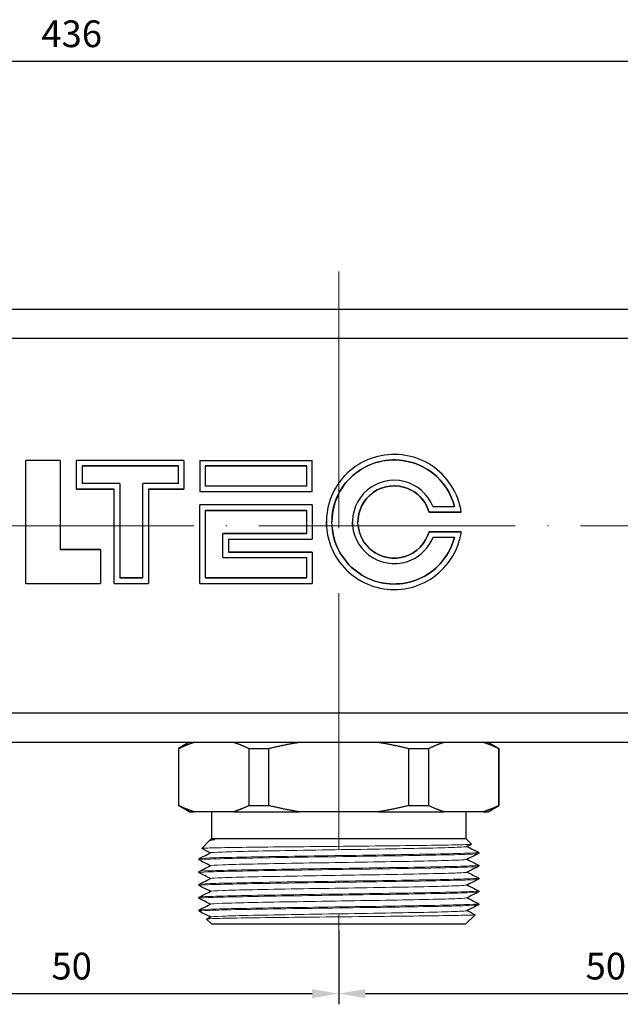
# Model space of a CAD drawing. Units: millimetres. Extents: x 365 to 5625, y 269 to 845.
# Drawn here: x 3839 to 3896, y 748 to 840 of the extents above; entities that cross this region are included whole.
import ezdxf

# ---------------------------------------------------------------- set-up
doc = ezdxf.new("R2010")
doc.units = ezdxf.units.MM
doc.linetypes.add('ACAD_ISO04W100', pattern=[30, 24, -3, 0, -3])
doc.layers.get('0').update_dxf_attribs({"color": 220})
for name, color, linetype, lineweight in [('Осевая', 1, 'ACAD_ISO04W100', 15), ('Основная толстая', 7, 'Continuous', 30), ('Основная тонкая', 7, 'Continuous', 15)]:
    doc.layers.add(name, color=color, linetype=linetype, lineweight=lineweight)
doc.layers.add('Рамка', color=7, linetype='Continuous')
doc.styles.add('VALтекст', font='isocpeur.ttf', dxfattribs={"height": 2.5})
doc.dimstyles.new('VALразмер1', dxfattribs={"dimtxt": 2.5, "dimasz": 2.5, "dimexe": 1, "dimexo": 0.6, "dimgap": 1, "dimtad": 1, "dimdec": 1, "dimdsep": 46, "dimtxsty": 'VALтекст', "dimcen": 2.5, "dimclrt": 256, "dimadec": 0, "dimazin": 0, "dimtfac": 1, "dimtdec": 1, "dimtmove": 0, "dimatfit": 3, "dimfxl": 1, "dimarcsym": 0})

# ---------------------------------------------------------------- blocks, each defined once
blk = doc.blocks.new('*U259')
at = {"layer": 'Осевая', "color": 0, "transparency": 16777216}
blk.add_line((172.126, 0), (-279.039, 0), dxfattribs=at)
blk = doc.blocks.new('*U264')
at = {"layer": 'Осевая', "color": 0, "transparency": 16777216}
blk.add_line((0, 47.293), (0, -16.621), dxfattribs=at)
blk = doc.blocks.new('A$C324760B1')
at = {"layer": 'Основная толстая', "extrusion": (2.22044e-16, 1, -2.22045e-16)}
for p, q in [((169.406, 30.731), (-169.396, 30.731)), ((195.411, 28.005), (-195.401, 28.005)), ((-1.09, 16.593), (-4.295, 16.593)), ((-4.295, 5.09), (-4.295, 16.593)), ((-1.09, 16.593), (-1.09, 8.28)), ((10.508, 16.593), (0.462, 16.593)), ((0.462, 13.925), (0.462, 16.593)), ((10.508, 16.593), (10.508, 13.925)), ((11.984, 16.593), (11.984, 13.667)), ((11.984, 16.593), (22.518, 16.593)), ((22.518, 13.667), (22.518, 16.593)), ((0.979, 16.082), (9.991, 16.082)), ((0.979, 16.082), (0.979, 14.44)), ((9.991, 16.08), (0.979, 16.08)), ((9.991, 14.44), (9.991, 16.082)), ((12.501, 16.082), (22.001, 16.082)), ((12.501, 16.082), (12.501, 14.182)), ((22.001, 16.08), (12.501, 16.08)), ((22.001, 14.182), (22.001, 16.082)), ((0.462, 13.925), (3.982, 13.925)), ((0.462, 13.924), (0.462, 13.925)), ((3.982, 13.924), (0.462, 13.924)), ((4.499, 14.44), (0.979, 14.44)), ((3.982, 5.09), (3.982, 13.925)), ((4.499, 14.44), (4.499, 5.602)), ((6.671, 5.602), (6.671, 14.44)), ((9.991, 14.44), (6.671, 14.44)), ((7.188, 13.925), (7.188, 5.09)), ((7.188, 13.925), (10.508, 13.925)), ((10.508, 13.924), (7.188, 13.924)), ((10.508, 13.924), (10.508, 13.925)), ((22.001, 14.182), (12.501, 14.182)), ((22.518, 13.667), (11.984, 13.667)), ((11.984, 13.666), (11.984, 13.667)), ((22.518, 13.666), (11.984, 13.666)), ((22.518, 13.666), (22.518, 13.667)), ((22.518, 12.448), (11.984, 12.448)), ((11.984, 5.09), (11.984, 12.448)), ((22.518, 12.448), (22.518, 9.242)), ((35.846, 12.272), (33.83, 12.272)), ((22.001, 11.931), (12.501, 11.931)), ((12.501, 11.931), (22.001, 11.931)), ((12.501, 11.931), (12.501, 5.602)), ((22.001, 9.759), (22.001, 11.931)), ((33.458, 11.756), (36.475, 11.756)), ((33.458, 11.755), (33.458, 11.756)), ((36.475, 11.755), (33.458, 11.755)), ((36.475, 11.755), (36.475, 11.756)), ((14.156, 9.76), (14.156, 9.759)), ((14.156, 9.76), (22.001, 9.76)), ((14.156, 7.506), (14.156, 9.759)), ((22.001, 9.759), (14.156, 9.759)), ((14.673, 9.242), (14.673, 8.022)), ((14.673, 9.242), (22.518, 9.242)), ((36.475, 9.935), (33.458, 9.935)), ((33.458, 9.935), (33.458, 9.935)), ((33.458, 9.935), (36.475, 9.935)), ((33.83, 9.418), (35.846, 9.418)), ((36.475, 9.935), (36.475, 9.935)), ((-1.09, 8.281), (2.696, 8.281)), ((2.696, 8.28), (-1.09, 8.28)), ((2.696, 8.281), (2.696, 8.28)), ((2.696, 8.28), (2.696, 5.09)), ((14.156, 7.506), (22.001, 7.506)), ((22.518, 8.022), (14.673, 8.022)), ((14.673, 8.022), (22.518, 8.022)), ((22.001, 5.602), (22.001, 7.506)), ((22.518, 8.022), (22.518, 5.09)), ((22.518, 8.022), (22.518, 8.022)), ((4.499, 5.604), (6.671, 5.604)), ((6.671, 5.602), (4.499, 5.602)), ((12.501, 5.604), (22.001, 5.604)), ((22.001, 5.602), (12.501, 5.602)), ((-4.295, 5.09), (2.696, 5.09)), ((3.982, 5.09), (7.188, 5.09)), ((11.984, 5.09), (22.518, 5.09)), ((195.411, -7.043), (-195.401, -7.043)), ((-19.396, -9.769), (19.406, -9.769)), ((11.005, -9.769), (10.005, -10.347)), ((19.406, -9.769), (21.297, -9.769)), ((21.297, -9.769), (28.713, -9.769)), ((28.713, -9.769), (30.604, -9.769)), ((30.604, -9.769), (69.406, -9.769)), ((39.005, -9.769), (40.005, -10.347)), ((10.005, -10.347), (10.044, -10.347)), ((10.005, -10.347), (10.005, -15.692)), ((10.044, -15.692), (10.044, -10.347)), ((16.583, -10.347), (16.583, -15.692)), ((16.583, -10.347), (18.467, -10.347)), ((18.467, -15.692), (18.467, -10.347)), ((31.543, -10.347), (31.543, -15.692)), ((31.543, -10.347), (33.427, -10.347)), ((33.427, -15.692), (33.427, -10.347)), ((39.966, -10.347), (39.966, -15.692)), ((39.966, -10.347), (40.005, -10.347)), ((40.005, -10.347), (40.005, -15.692)), ((10.005, -15.692), (10.044, -15.692)), ((11.005, -16.269), (10.005, -15.692)), ((11.005, -16.269), (11.46, -16.269)), ((15.168, -16.269), (11.46, -16.269)), ((13.105, -16.269), (13.105, -18.769)), ((15.168, -16.269), (21.297, -16.269)), ((16.583, -15.692), (18.467, -15.692)), ((28.713, -16.269), (21.297, -16.269)), ((28.713, -16.269), (34.842, -16.269)), ((31.543, -15.692), (33.427, -15.692)), ((38.55, -16.269), (34.842, -16.269)), ((36.905, -16.269), (36.905, -18.769)), ((38.55, -16.269), (39.005, -16.269)), ((39.005, -16.269), (40.005, -15.692)), ((39.966, -15.692), (40.005, -15.692)), ((12.905, -18.969), (12.172, -19.703)), ((12.923, -18.957), (13.011, -18.913)), ((13.105, -18.769), (12.972, -18.903)), ((12.999, -18.919), (12.974, -18.907)), ((13.105, -18.769), (36.905, -18.769)), ((36.905, -18.769), (37.438, -19.303)), ((38.105, -20.069), (38.105, -20.169)), ((11.905, -20.669), (11.905, -20.769)), ((11.905, -21.869), (11.905, -21.969)), ((38.105, -21.269), (38.105, -21.369)), ((38.105, -22.469), (38.105, -22.569)), ((11.905, -23.069), (11.905, -23.169)), ((38.105, -23.669), (38.105, -23.769)), ((11.905, -24.269), (11.905, -24.369)), ((38.105, -24.869), (38.105, -24.969)), ((11.905, -25.469), (11.905, -25.569)), ((13.105, -26.769), (12.638, -26.303)), ((36.905, -26.769), (37.772, -25.903)), ((13.105, -26.769), (36.905, -26.769))]:
    blk.add_line(p, q, dxfattribs=at)
at = {"layer": 'Основная толстая'}
for points, knots in [([(36.475, 11.756), (36.218, 13.524), (35.176, 15.156), (33.683, 16.129), (32.22, 17.082), (30.349, 17.394), (28.65, 16.975), (26.932, 16.551), (25.417, 15.382), (24.586, 13.824), (23.783, 12.319), (23.626, 10.476), (24.163, 8.853), (24.721, 7.165), (26.023, 5.746), (27.654, 5.042), (29.248, 4.354), (31.13, 4.353), (32.724, 5.04), (34.34, 5.736), (35.634, 7.134), (36.202, 8.8), (36.327, 9.169), (36.419, 9.549), (36.475, 9.935)], [0, 0, 0, 0, 0.844565, 0.844565, 0.844565, 1.672163, 1.672163, 1.672163, 2.508918, 2.508918, 2.508918, 3.316899, 3.316899, 3.316899, 4.157454, 4.157454, 4.157454, 4.978995, 4.978995, 4.978995, 5.811324, 5.811324, 5.811324, 5.995521, 5.995521, 5.995521, 5.995521]), ([(35.846, 9.418), (35.436, 7.794), (34.289, 6.376), (32.789, 5.636), (31.313, 4.907), (29.52, 4.84), (27.993, 5.456), (26.458, 6.076), (25.217, 7.38), (24.677, 8.946), (24.134, 10.521), (24.31, 12.332), (25.147, 13.769), (25.98, 15.201), (27.455, 16.237), (29.086, 16.548), (30.733, 16.862), (32.51, 16.433), (33.822, 15.397), (34.813, 14.615), (35.536, 13.499), (35.846, 12.272)], [-2.647156, -2.647156, -2.647156, -2.647156, -1.785302, -1.785302, -1.785302, -0.93715, -0.93715, -0.93715, -0.084544, -0.084544, -0.084544, 0.772986, 0.772986, 0.772986, 1.627394, 1.627394, 1.627394, 2.490055, 2.490055, 2.490055, 3.141593, 3.141593, 3.141593, 3.141593]), ([(35.846, 12.272), (35.536, 13.499), (34.813, 14.614), (33.822, 15.396), (32.51, 16.431), (30.733, 16.86), (29.086, 16.546), (27.455, 16.236), (25.98, 15.2), (25.147, 13.768), (24.634, 12.887), (24.369, 11.866), (24.359, 10.845)], [-3.14151, -3.14151, -3.14151, -3.14151, -2.490055, -2.490055, -2.490055, -1.627394, -1.627394, -1.627394, -0.772986, -0.772986, -0.772986, -0.247226, -0.247226, -0.247226, -0.247226]), ([(33.83, 12.272), (33.376, 13.428), (32.339, 14.334), (31.133, 14.632), (29.935, 14.927), (28.602, 14.617), (27.661, 13.821), (26.713, 13.019), (26.189, 11.742), (26.298, 10.502), (26.407, 9.264), (27.145, 8.1), (28.218, 7.474), (29.296, 6.845), (30.683, 6.776), (31.818, 7.295), (32.728, 7.71), (33.464, 8.487), (33.83, 9.418)], [0, 0, 0, 0, 0.953657, 0.953657, 0.953657, 1.900947, 1.900947, 1.900947, 2.855656, 2.855656, 2.855656, 3.809329, 3.809329, 3.809329, 4.768011, 4.768011, 4.768011, 5.535621, 5.535621, 5.535621, 5.535621]), ([(33.458, 9.935), (33.158, 8.856), (32.288, 7.955), (31.221, 7.616), (30.162, 7.279), (28.941, 7.504), (28.073, 8.198), (27.195, 8.898), (26.706, 10.058), (26.816, 11.176), (26.925, 12.29), (27.624, 13.327), (28.615, 13.845), (29.613, 14.367), (30.875, 14.348), (31.857, 13.796), (32.63, 13.362), (33.22, 12.611), (33.458, 11.756)], [-2.598247, -2.598247, -2.598247, -2.598247, -1.607704, -1.607704, -1.607704, -0.624439, -0.624439, -0.624439, 0.369374, 0.369374, 0.369374, 1.359237, 1.359237, 1.359237, 2.355885, 2.355885, 2.355885, 3.141593, 3.141593, 3.141593, 3.141593]), ([(33.458, 11.755), (33.22, 12.61), (32.63, 13.361), (31.857, 13.795), (30.875, 14.347), (29.613, 14.366), (28.615, 13.844), (27.624, 13.326), (26.925, 12.29), (26.816, 11.176), (26.805, 11.066), (26.8, 10.956), (26.8, 10.845)], [-3.141593, -3.141593, -3.141593, -3.141593, -2.355885, -2.355885, -2.355885, -1.359237, -1.359237, -1.359237, -0.369374, -0.369374, -0.369374, -0.271687, -0.271687, -0.271687, -0.271687]), ([(24.37, 10.481), (24.407, 9.958), (24.507, 9.441), (24.677, 8.946), (25.217, 7.38), (26.458, 6.077), (27.993, 5.458), (29.52, 4.842), (31.313, 4.908), (32.789, 5.637), (34.289, 6.377), (35.436, 7.794), (35.846, 9.418)], [-0.184656, -0.184656, -0.184656, -0.184656, 0.084544, 0.084544, 0.084544, 0.93715, 0.93715, 0.93715, 1.785302, 1.785302, 1.785302, 2.647107, 2.647107, 2.647107, 2.647107]), ([(26.3, 10.481), (26.299, 10.488), (26.298, 10.495), (26.298, 10.502), (26.288, 10.616), (26.283, 10.731), (26.283, 10.845)], [-2.86123704, -2.86123704, -2.86123704, -2.86123704, -2.85565595, -2.85565595, -2.85565595, -2.7677983, -2.7677983, -2.7677983, -2.7677983]), ([(26.819, 10.481), (26.925, 9.599), (27.377, 8.754), (28.073, 8.198), (28.941, 7.505), (30.162, 7.28), (31.221, 7.617), (32.288, 7.956), (33.158, 8.857), (33.458, 9.935)], [-0.16395, -0.16395, -0.16395, -0.16395, 0.624439, 0.624439, 0.624439, 1.607704, 1.607704, 1.607704, 2.598247, 2.598247, 2.598247, 2.598247]), ([(12.974, -18.907), (12.968, -18.904), (12.971, -18.901), (13.02, -18.889), (13.165, -18.879), (13.414, -18.869)], [10.5327403, 10.5327403, 10.5327403, 10.5327403, 10.6081654, 10.6081654, 10.8865521, 10.8865521, 10.8865521, 10.8865521])]:
    blk.add_open_spline(points, degree=3, knots=knots, dxfattribs=at)
for points in [[(23.852, 10.481), (23.847, 10.602), (23.843, 10.724), (23.842, 10.845)], [(13.414, -18.869), (13.108, -18.903), (12.938, -18.936), (12.905, -18.969)], [(13.011, -18.913), (13.04, -18.899), (13.176, -18.884), (13.414, -18.869)], [(37.436, -19.307), (37.291, -19.379), (37.145, -19.452), (36.999, -19.525)], [(11.911, -20.664), (12.277, -20.48), (12.644, -20.297), (13.011, -20.113)], [(12.999, -20.119), (12.724, -19.982), (12.449, -19.844), (12.174, -19.706)], [(38.099, -20.175), (37.733, -20.358), (37.366, -20.542), (36.999, -20.725)], [(37.011, -19.519), (37.374, -19.701), (37.737, -19.882), (38.099, -20.064)], [(12.999, -21.319), (12.636, -21.138), (12.273, -20.956), (11.911, -20.775)], [(37.011, -20.719), (37.374, -20.901), (37.737, -21.082), (38.099, -21.264)], [(11.911, -21.864), (12.277, -21.68), (12.644, -21.497), (13.011, -21.313)], [(12.999, -22.519), (12.636, -22.338), (12.273, -22.156), (11.911, -21.975)], [(38.099, -21.375), (37.733, -21.558), (37.366, -21.742), (36.999, -21.925)], [(37.011, -21.919), (37.374, -22.101), (37.737, -22.282), (38.099, -22.464)], [(11.911, -23.064), (12.277, -22.88), (12.644, -22.697), (13.011, -22.513)], [(38.099, -22.575), (37.733, -22.758), (37.366, -22.942), (36.999, -23.125)], [(12.999, -23.719), (12.636, -23.538), (12.273, -23.356), (11.911, -23.175)], [(11.911, -24.264), (12.277, -24.08), (12.644, -23.897), (13.011, -23.713)], [(38.099, -23.775), (37.733, -23.958), (37.366, -24.142), (36.999, -24.325)], [(37.011, -23.119), (37.374, -23.301), (37.737, -23.482), (38.099, -23.664)], [(12.999, -24.919), (12.636, -24.738), (12.273, -24.556), (11.911, -24.375)], [(37.011, -24.319), (37.374, -24.501), (37.737, -24.682), (38.099, -24.864)], [(11.922, -25.58), (11.914, -25.577), (11.909, -25.573), (11.905, -25.569)], [(11.911, -25.464), (12.277, -25.28), (12.644, -25.097), (13.011, -24.913)], [(12.999, -26.119), (12.64, -25.94), (12.281, -25.76), (11.922, -25.58)], [(38.099, -24.975), (37.733, -25.158), (37.366, -25.342), (36.999, -25.525)], [(37.011, -25.519), (37.264, -25.646), (37.517, -25.772), (37.77, -25.899)], [(12.64, -26.299), (12.764, -26.237), (12.887, -26.175), (13.011, -26.113)]]:
    blk.add_open_spline(points, degree=3, dxfattribs=at)
for points in [[(10.044, -10.347), (10.776, -9.978), (11.46, -9.769)], [(15.168, -9.769), (15.851, -9.978), (16.583, -10.347)], [(18.467, -10.347), (19.931, -9.978), (21.297, -9.769)], [(28.713, -9.769), (30.079, -9.978), (31.543, -10.347)], [(33.427, -10.347), (34.159, -9.978), (34.842, -9.769)], [(38.55, -9.769), (39.234, -9.978), (39.966, -10.347)], [(11.46, -16.269), (10.776, -16.06), (10.044, -15.692)], [(16.583, -15.692), (15.851, -16.06), (15.168, -16.269)], [(21.297, -16.269), (19.931, -16.06), (18.467, -15.692)], [(31.543, -15.692), (30.079, -16.06), (28.713, -16.269)], [(34.842, -16.269), (34.159, -16.06), (33.427, -15.692)], [(39.966, -15.692), (39.234, -16.06), (38.55, -16.269)]]:
    blk.add_rational_spline(points, [1, 1.00479666498, 1], degree=2, dxfattribs=at)
at = {"layer": 'Основная тонкая'}
for points, knots in [([(12.174, -19.706), (12.151, -19.695), (12.285, -19.683), (12.99, -19.655), (13.715, -19.639), (15.702, -19.606), (16.944, -19.589), (19.781, -19.556), (21.349, -19.54), (24.608, -19.506), (26.266, -19.49), (29.455, -19.457), (30.956, -19.44), (33.601, -19.407), (34.722, -19.391), (36.432, -19.358), (37.008, -19.341), (37.391, -19.317), (37.446, -19.31), (37.438, -19.303)], [2.686721, 2.686721, 2.686721, 2.686721, 3.036528, 3.036528, 3.535979, 3.535979, 4.033535, 4.033535, 4.529193, 4.529193, 5.022955, 5.022955, 5.51482, 5.51482, 6.004788, 6.004788, 6.492858, 6.492858, 6.710044, 6.710044, 6.710044, 6.710044]), ([(11.911, -20.775), (11.86, -20.75), (12.157, -20.724), (12.778, -20.699), (13.396, -20.674), (14.335, -20.649), (15.523, -20.624), (16.71, -20.599), (18.145, -20.574), (19.719, -20.549), (21.292, -20.524), (23.002, -20.498), (24.721, -20.473), (26.459, -20.448), (28.204, -20.423), (29.821, -20.397), (31.421, -20.372), (32.894, -20.347), (34.128, -20.322), (35.382, -20.297), (36.389, -20.271), (37.07, -20.246), (37.751, -20.22), (38.105, -20.195), (38.105, -20.169)], [31.386777, 31.386777, 31.386777, 31.386777, 31.783119, 31.783119, 31.783119, 32.177392, 32.177392, 32.177392, 32.571351, 32.571351, 32.571351, 32.965045, 32.965045, 32.965045, 33.363163, 33.363163, 33.363163, 33.757128, 33.757128, 33.757128, 34.157324, 34.157324, 34.157324, 34.557519, 34.557519, 34.557519, 34.557519]), ([(38.099, -20.064), (38.15, -20.089), (37.853, -20.114), (37.232, -20.139), (36.614, -20.164), (35.675, -20.19), (34.487, -20.215), (33.3, -20.24), (31.865, -20.265), (30.291, -20.29), (28.718, -20.315), (27.008, -20.34), (25.289, -20.365), (23.551, -20.39), (21.806, -20.416), (20.189, -20.441), (18.589, -20.466), (17.116, -20.491), (15.882, -20.516), (14.628, -20.542), (13.621, -20.567), (12.94, -20.593), (12.259, -20.618), (11.905, -20.644), (11.905, -20.669)], [-40.869854, -40.869854, -40.869854, -40.869854, -40.473512, -40.473512, -40.473512, -40.079239, -40.079239, -40.079239, -39.68528, -39.68528, -39.68528, -39.291586, -39.291586, -39.291586, -38.893468, -38.893468, -38.893468, -38.499503, -38.499503, -38.499503, -38.099307, -38.099307, -38.099307, -37.699112, -37.699112, -37.699112, -37.699112]), ([(13.011, -20.113), (13.062, -20.088), (13.443, -20.062), (14.123, -20.036), (14.802, -20.011), (15.78, -19.985), (16.978, -19.959), (18.175, -19.934), (19.591, -19.908), (21.115, -19.882), (22.637, -19.857), (24.266, -19.831), (25.871, -19.805), (27.479, -19.78), (29.063, -19.754), (30.497, -19.728), (31.928, -19.703), (33.209, -19.677), (34.238, -19.652), (35.267, -19.626), (36.043, -19.6), (36.504, -19.575), (36.799, -19.558), (36.966, -19.542), (36.999, -19.525)], [37.730932, 37.730932, 37.730932, 37.730932, 38.134226, 38.134226, 38.134226, 38.537153, 38.537153, 38.537153, 38.939766, 38.939766, 38.939766, 39.342116, 39.342116, 39.342116, 39.745273, 39.745273, 39.745273, 40.147786, 40.147786, 40.147786, 40.550688, 40.550688, 40.550688, 40.808884, 40.808884, 40.808884, 40.808884]), ([(13.011, -21.313), (13.062, -21.288), (13.443, -21.262), (14.123, -21.236), (14.802, -21.211), (15.78, -21.185), (16.978, -21.159), (18.175, -21.134), (19.591, -21.108), (21.115, -21.082), (22.637, -21.057), (24.266, -21.031), (25.871, -21.005), (27.479, -20.98), (29.063, -20.954), (30.497, -20.928), (31.928, -20.903), (33.209, -20.877), (34.238, -20.852), (35.267, -20.826), (36.043, -20.8), (36.504, -20.775), (36.799, -20.758), (36.966, -20.742), (36.999, -20.725)], [31.447747, 31.447747, 31.447747, 31.447747, 31.851041, 31.851041, 31.851041, 32.253968, 32.253968, 32.253968, 32.656581, 32.656581, 32.656581, 33.058931, 33.058931, 33.058931, 33.462088, 33.462088, 33.462088, 33.8646, 33.8646, 33.8646, 34.267502, 34.267502, 34.267502, 34.525699, 34.525699, 34.525699, 34.525699]), ([(11.911, -21.975), (11.86, -21.95), (12.157, -21.924), (12.778, -21.899), (13.396, -21.874), (14.335, -21.849), (15.523, -21.824), (16.71, -21.799), (18.145, -21.774), (19.719, -21.749), (21.292, -21.724), (23.002, -21.698), (24.721, -21.673), (26.459, -21.648), (28.204, -21.623), (29.821, -21.597), (31.421, -21.572), (32.894, -21.547), (34.128, -21.522), (35.382, -21.497), (36.389, -21.471), (37.07, -21.446), (37.751, -21.42), (38.105, -21.395), (38.105, -21.369)], [25.103591, 25.103591, 25.103591, 25.103591, 25.499934, 25.499934, 25.499934, 25.894207, 25.894207, 25.894207, 26.288166, 26.288166, 26.288166, 26.681859, 26.681859, 26.681859, 27.079978, 27.079978, 27.079978, 27.473943, 27.473943, 27.473943, 27.874138, 27.874138, 27.874138, 28.274334, 28.274334, 28.274334, 28.274334]), ([(38.099, -21.264), (38.15, -21.289), (37.853, -21.314), (37.232, -21.339), (36.614, -21.364), (35.675, -21.39), (34.487, -21.415), (33.3, -21.44), (31.865, -21.465), (30.291, -21.49), (28.718, -21.515), (27.008, -21.54), (25.289, -21.565), (23.551, -21.59), (21.806, -21.616), (20.189, -21.641), (18.589, -21.666), (17.116, -21.691), (15.882, -21.716), (14.628, -21.742), (13.621, -21.767), (12.94, -21.793), (12.259, -21.818), (11.905, -21.844), (11.905, -21.869)], [-34.586669, -34.586669, -34.586669, -34.586669, -34.190326, -34.190326, -34.190326, -33.796054, -33.796054, -33.796054, -33.402095, -33.402095, -33.402095, -33.008401, -33.008401, -33.008401, -32.610282, -32.610282, -32.610282, -32.216317, -32.216317, -32.216317, -31.816122, -31.816122, -31.816122, -31.415927, -31.415927, -31.415927, -31.415927]), ([(13.011, -22.513), (13.062, -22.488), (13.443, -22.462), (14.123, -22.436), (14.802, -22.411), (15.78, -22.385), (16.978, -22.359), (18.175, -22.334), (19.591, -22.308), (21.115, -22.282), (22.637, -22.257), (24.266, -22.231), (25.871, -22.205), (27.479, -22.18), (29.063, -22.154), (30.497, -22.128), (31.928, -22.103), (33.209, -22.077), (34.238, -22.052), (35.267, -22.026), (36.043, -22), (36.504, -21.975), (36.799, -21.958), (36.966, -21.942), (36.999, -21.925)], [25.164561, 25.164561, 25.164561, 25.164561, 25.567855, 25.567855, 25.567855, 25.970783, 25.970783, 25.970783, 26.373396, 26.373396, 26.373396, 26.775746, 26.775746, 26.775746, 27.178902, 27.178902, 27.178902, 27.581415, 27.581415, 27.581415, 27.984317, 27.984317, 27.984317, 28.242514, 28.242514, 28.242514, 28.242514]), ([(11.911, -23.175), (11.86, -23.15), (12.157, -23.124), (12.778, -23.099), (13.396, -23.074), (14.335, -23.049), (15.523, -23.024), (16.71, -22.999), (18.145, -22.974), (19.719, -22.949), (21.292, -22.924), (23.002, -22.898), (24.721, -22.873), (26.459, -22.848), (28.204, -22.823), (29.821, -22.797), (31.421, -22.772), (32.894, -22.747), (34.128, -22.722), (35.382, -22.697), (36.389, -22.671), (37.07, -22.646), (37.751, -22.62), (38.105, -22.595), (38.105, -22.569)], [18.820406, 18.820406, 18.820406, 18.820406, 19.216749, 19.216749, 19.216749, 19.611021, 19.611021, 19.611021, 20.00498, 20.00498, 20.00498, 20.398674, 20.398674, 20.398674, 20.796793, 20.796793, 20.796793, 21.190758, 21.190758, 21.190758, 21.590953, 21.590953, 21.590953, 21.991149, 21.991149, 21.991149, 21.991149]), ([(38.099, -22.464), (38.15, -22.489), (37.853, -22.514), (37.232, -22.539), (36.614, -22.564), (35.675, -22.59), (34.487, -22.615), (33.3, -22.64), (31.865, -22.665), (30.291, -22.69), (28.718, -22.715), (27.008, -22.74), (25.289, -22.765), (23.551, -22.79), (21.806, -22.816), (20.189, -22.841), (18.589, -22.866), (17.116, -22.891), (15.882, -22.916), (14.628, -22.942), (13.621, -22.967), (12.94, -22.993), (12.259, -23.018), (11.905, -23.044), (11.905, -23.069)], [-28.303484, -28.303484, -28.303484, -28.303484, -27.907141, -27.907141, -27.907141, -27.512868, -27.512868, -27.512868, -27.118909, -27.118909, -27.118909, -26.725216, -26.725216, -26.725216, -26.327097, -26.327097, -26.327097, -25.933132, -25.933132, -25.933132, -25.532937, -25.532937, -25.532937, -25.132741, -25.132741, -25.132741, -25.132741]), ([(11.911, -24.375), (11.86, -24.35), (12.157, -24.324), (12.778, -24.299), (13.396, -24.274), (14.335, -24.249), (15.523, -24.224), (16.71, -24.199), (18.145, -24.174), (19.719, -24.149), (21.292, -24.124), (23.002, -24.098), (24.721, -24.073), (26.459, -24.048), (28.204, -24.023), (29.821, -23.997), (31.421, -23.972), (32.894, -23.947), (34.128, -23.922), (35.382, -23.897), (36.389, -23.871), (37.07, -23.846), (37.751, -23.82), (38.105, -23.795), (38.105, -23.769)], [12.537221, 12.537221, 12.537221, 12.537221, 12.933564, 12.933564, 12.933564, 13.327836, 13.327836, 13.327836, 13.721795, 13.721795, 13.721795, 14.115489, 14.115489, 14.115489, 14.513607, 14.513607, 14.513607, 14.907572, 14.907572, 14.907572, 15.307768, 15.307768, 15.307768, 15.707963, 15.707963, 15.707963, 15.707963]), ([(38.099, -23.664), (38.15, -23.689), (37.853, -23.714), (37.232, -23.739), (36.614, -23.764), (35.675, -23.79), (34.487, -23.815), (33.3, -23.84), (31.865, -23.865), (30.291, -23.89), (28.718, -23.915), (27.008, -23.94), (25.289, -23.965), (23.551, -23.99), (21.806, -24.016), (20.189, -24.041), (18.589, -24.066), (17.116, -24.091), (15.882, -24.116), (14.628, -24.142), (13.621, -24.167), (12.94, -24.193), (12.259, -24.218), (11.905, -24.244), (11.905, -24.269)], [-22.020298, -22.020298, -22.020298, -22.020298, -21.623956, -21.623956, -21.623956, -21.229683, -21.229683, -21.229683, -20.835724, -20.835724, -20.835724, -20.442031, -20.442031, -20.442031, -20.043912, -20.043912, -20.043912, -19.649947, -19.649947, -19.649947, -19.249751, -19.249751, -19.249751, -18.849556, -18.849556, -18.849556, -18.849556]), ([(13.011, -23.713), (13.062, -23.688), (13.443, -23.662), (14.123, -23.636), (14.802, -23.611), (15.78, -23.585), (16.978, -23.559), (18.175, -23.534), (19.591, -23.508), (21.115, -23.482), (22.637, -23.457), (24.266, -23.431), (25.871, -23.405), (27.479, -23.38), (29.063, -23.354), (30.497, -23.328), (31.928, -23.303), (33.209, -23.277), (34.238, -23.252), (35.267, -23.226), (36.043, -23.2), (36.504, -23.175), (36.799, -23.158), (36.966, -23.142), (36.999, -23.125)], [18.881376, 18.881376, 18.881376, 18.881376, 19.28467, 19.28467, 19.28467, 19.687597, 19.687597, 19.687597, 20.09021, 20.09021, 20.09021, 20.49256, 20.49256, 20.49256, 20.895717, 20.895717, 20.895717, 21.29823, 21.29823, 21.29823, 21.701132, 21.701132, 21.701132, 21.959328, 21.959328, 21.959328, 21.959328]), ([(38.099, -24.864), (38.15, -24.889), (37.853, -24.914), (37.232, -24.939), (36.614, -24.964), (35.675, -24.99), (34.487, -25.015), (33.3, -25.04), (31.865, -25.065), (30.291, -25.09), (28.718, -25.115), (27.008, -25.14), (25.289, -25.165), (23.551, -25.19), (21.806, -25.216), (20.189, -25.241), (18.589, -25.266), (17.116, -25.291), (15.882, -25.316), (14.628, -25.342), (13.621, -25.367), (12.94, -25.393), (12.259, -25.418), (11.905, -25.444), (11.905, -25.469)], [-15.737113, -15.737113, -15.737113, -15.737113, -15.34077, -15.34077, -15.34077, -14.946498, -14.946498, -14.946498, -14.552539, -14.552539, -14.552539, -14.158845, -14.158845, -14.158845, -13.760727, -13.760727, -13.760727, -13.366761, -13.366761, -13.366761, -12.966566, -12.966566, -12.966566, -12.566371, -12.566371, -12.566371, -12.566371]), ([(13.011, -24.913), (13.062, -24.888), (13.443, -24.862), (14.123, -24.836), (14.802, -24.811), (15.78, -24.785), (16.978, -24.759), (18.175, -24.734), (19.591, -24.708), (21.115, -24.682), (22.637, -24.657), (24.266, -24.631), (25.871, -24.605), (27.479, -24.58), (29.063, -24.554), (30.497, -24.528), (31.928, -24.503), (33.209, -24.477), (34.238, -24.452), (35.267, -24.426), (36.043, -24.4), (36.504, -24.375), (36.799, -24.358), (36.966, -24.342), (36.999, -24.325)], [12.598191, 12.598191, 12.598191, 12.598191, 13.001485, 13.001485, 13.001485, 13.404412, 13.404412, 13.404412, 13.807025, 13.807025, 13.807025, 14.209375, 14.209375, 14.209375, 14.612532, 14.612532, 14.612532, 15.015044, 15.015044, 15.015044, 15.417946, 15.417946, 15.417946, 15.676143, 15.676143, 15.676143, 15.676143]), ([(11.905, -25.569), (11.905, -25.544), (12.249, -25.519), (12.912, -25.494), (13.574, -25.469), (14.552, -25.444), (15.774, -25.419), (16.995, -25.394), (18.456, -25.368), (20.049, -25.343), (21.64, -25.318), (23.36, -25.293), (25.079, -25.268), (26.802, -25.243), (28.523, -25.218), (30.11, -25.193), (31.694, -25.168), (33.144, -25.143), (34.349, -25.118), (35.557, -25.092), (36.518, -25.067), (37.161, -25.042), (37.783, -25.018), (38.105, -24.994), (38.105, -24.969)], [6.283185, 6.283185, 6.283185, 6.283185, 6.677794, 6.677794, 6.677794, 7.072043, 7.072043, 7.072043, 7.465982, 7.465982, 7.465982, 7.859659, 7.859659, 7.859659, 8.254257, 8.254257, 8.254257, 8.648187, 8.648187, 8.648187, 9.042762, 9.042762, 9.042762, 9.424778, 9.424778, 9.424778, 9.424778]), ([(13.011, -26.113), (13.062, -26.088), (13.443, -26.062), (14.123, -26.036), (14.802, -26.011), (15.78, -25.985), (16.978, -25.959), (18.175, -25.934), (19.591, -25.908), (21.115, -25.882), (22.637, -25.857), (24.266, -25.831), (25.871, -25.805), (27.479, -25.78), (29.063, -25.754), (30.497, -25.728), (31.928, -25.703), (33.209, -25.677), (34.238, -25.652), (35.267, -25.626), (36.043, -25.6), (36.504, -25.575), (36.799, -25.558), (36.966, -25.542), (36.999, -25.525)], [6.315006, 6.315006, 6.315006, 6.315006, 6.7183, 6.7183, 6.7183, 7.121227, 7.121227, 7.121227, 7.52384, 7.52384, 7.52384, 7.92619, 7.92619, 7.92619, 8.329346, 8.329346, 8.329346, 8.731859, 8.731859, 8.731859, 9.134761, 9.134761, 9.134761, 9.392958, 9.392958, 9.392958, 9.392958]), ([(37.77, -25.899), (37.781, -25.905), (37.753, -25.91), (37.489, -25.933), (36.975, -25.949), (35.368, -25.982), (34.293, -25.999), (31.718, -26.032), (30.245, -26.048), (27.095, -26.082), (25.448, -26.098), (22.196, -26.131), (20.622, -26.148), (17.755, -26.181), (16.489, -26.197), (14.431, -26.23), (13.658, -26.247), (12.809, -26.276), (12.625, -26.289), (12.638, -26.303)], [3.359676, 3.359676, 3.359676, 3.359676, 3.535979, 3.535979, 4.033535, 4.033535, 4.529193, 4.529193, 5.022955, 5.022955, 5.51482, 5.51482, 6.004788, 6.004788, 6.492858, 6.492858, 6.979032, 6.979032, 7.362379, 7.362379, 7.362379, 7.362379])]:
    blk.add_open_spline(points, degree=3, knots=knots, dxfattribs=at)
at = {"layer": 'Осевая'}
for name, p in [('*U264', (25.005, -13.019)), ('*U259', (50.005, 10.481))]:
    blk.add_blockref(name, p, dxfattribs=at)
blk = doc.blocks.new('*D413')
at = {"layer": 'Defpoints', "color": 0, "transparency": 16777216}
for p in [(4062.169, 836.152), (3626.169, 792.689, -0.207), (4062.169, 792.689, -0.207)]:
    blk.add_point(p, dxfattribs=at)
at = {"layer": 'Рамка', "color": 0, "lineweight": -2, "transparency": 16777216}
for p, q in [((3626.169, 793.289), (3626.169, 837.152)), ((4062.169, 793.289), (4062.169, 837.152)), ((3628.669, 836.152), (4059.669, 836.152))]:
    blk.add_line(p, q, dxfattribs=at)
at = {"layer": 'Рамка', "color": 0, "transparency": 16777216}
for points in [[(3628.669, 836.569), (3628.669, 835.736), (3626.169, 836.152)], [(4059.669, 836.569), (4059.669, 835.736), (4062.169, 836.152)]]:
    blk.add_solid(points, dxfattribs=at)
at = {"layer": 'Рамка', "transparency": 16777216, "insert": (3844.169, 838.402), "char_height": 2.5, "attachment_point": 5, "style": 'VALтекст'}
blk.add_mtext('436', dxfattribs=at)
blk = doc.blocks.new('*D417')
at = {"layer": 'Defpoints', "color": 0, "transparency": 16777216}
for p in [(3819.169, 755.439, -0.207), (3869.169, 755.439, -0.207), (3869.169, 748.924)]:
    blk.add_point(p, dxfattribs=at)
at = {"layer": 'Рамка', "color": 0, "lineweight": -2, "transparency": 16777216}
for p, q in [((3819.169, 754.839), (3819.169, 747.924)), ((3869.169, 754.839), (3869.169, 747.924)), ((3821.669, 748.924), (3866.669, 748.924))]:
    blk.add_line(p, q, dxfattribs=at)
at = {"layer": 'Рамка', "color": 0, "transparency": 16777216}
for points in [[(3821.669, 749.341), (3821.669, 748.507), (3819.169, 748.924)], [(3866.669, 749.341), (3866.669, 748.507), (3869.169, 748.924)]]:
    blk.add_solid(points, dxfattribs=at)
at = {"layer": 'Рамка', "transparency": 16777216, "insert": (3844.169, 751.174), "char_height": 2.5, "attachment_point": 5, "style": 'VALтекст'}
blk.add_mtext('50', dxfattribs=at)
blk = doc.blocks.new('*D418')
at = {"layer": 'Defpoints', "color": 0, "transparency": 16777216}
for p in [(3869.169, 755.439, -0.207), (3919.169, 755.439, -0.207), (3919.169, 748.924)]:
    blk.add_point(p, dxfattribs=at)
at = {"layer": 'Рамка', "color": 0, "lineweight": -2, "transparency": 16777216}
for p, q in [((3869.169, 754.839), (3869.169, 747.924)), ((3919.169, 754.839), (3919.169, 747.924)), ((3871.669, 748.924), (3916.669, 748.924))]:
    blk.add_line(p, q, dxfattribs=at)
at = {"layer": 'Рамка', "color": 0, "transparency": 16777216}
for points in [[(3871.669, 749.341), (3871.669, 748.507), (3869.169, 748.924)], [(3916.669, 749.341), (3916.669, 748.507), (3919.169, 748.924)]]:
    blk.add_solid(points, dxfattribs=at)
at = {"layer": 'Рамка', "transparency": 16777216, "insert": (3894.169, 751.174), "char_height": 2.5, "attachment_point": 5, "style": 'VALтекст'}
blk.add_mtext('50', dxfattribs=at)

msp = doc.modelspace()

# ---------------------------------------------------------------- block references
msp.add_blockref('A$C324760B1', (3844.164, 782.208, -0.207))

# ---------------------------------------------------------------- dimensions: what is measured, and where the dimension line sits
at = {"layer": 'Рамка'}
for base, p1, p2, picture, middle in [((4062.169, 836.152), (3626.169, 792.689, -0.207), (4062.169, 792.689, -0.207), '*D413', (3844.169, 838.402)), ((3869.169, 748.924), (3819.169, 755.439, -0.207), (3869.169, 755.439, -0.207), '*D417', (3844.169, 751.174)), ((3919.169, 748.924), (3869.169, 755.439, -0.207), (3919.169, 755.439, -0.207), '*D418', (3894.169, 751.174))]:
    dim = msp.add_linear_dim(base=base, p1=p1, p2=p2, dimstyle='VALразмер1', dxfattribs=at)
    dim.commit()
    dim.dimension.update_dxf_attribs({"geometry": picture, "text_midpoint": middle})

doc.saveas('drawing.dxf')
